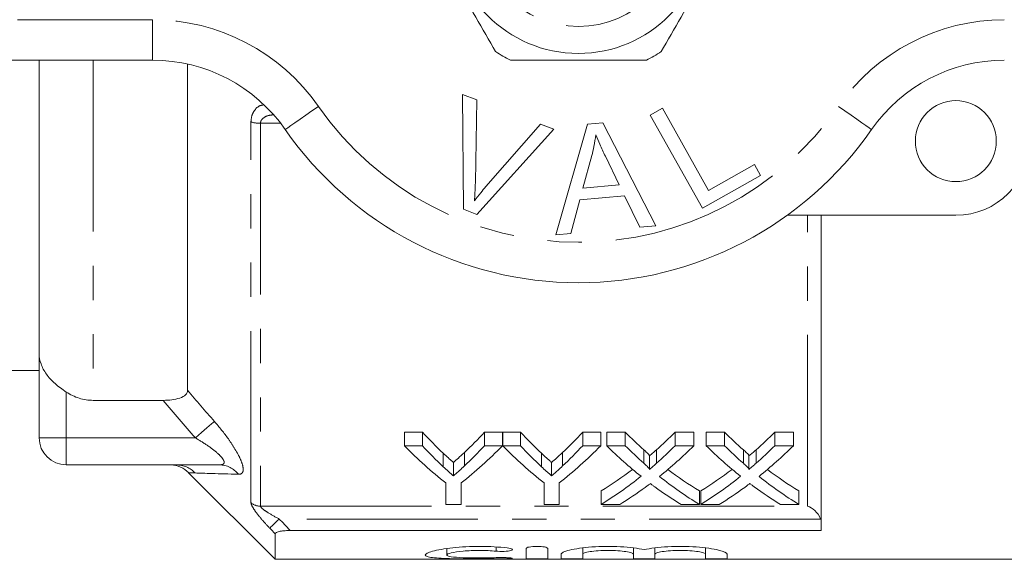
# Model space of a CAD drawing. Units: millimetres. Extents: x 148 to 259, y 87 to 261.
# Drawn here: x 175 to 211, y 87 to 107 of the extents above; entities that cross this region are included whole.
import ezdxf

# ---------------------------------------------------------------- set-up
doc = ezdxf.new("R2010")
doc.units = ezdxf.units.MM
doc.linetypes.add('PHANTOM', pattern=[12.7, 6.35, -1.27, 1.27, -1.27, 1.27, -1.27])

msp = doc.modelspace()

# ---------------------------------------------------------------- linework, layer by layer
at = {"color": 8, "linetype": 'PHANTOM', "lineweight": 0}
for p, q in [((161.784, 107.19), (179.487, 107.19)), ((179.487, 105.69), (179.487, 107.19)), ((177.284, 105.69), (177.284, 93.081)), ((183.138, 89.295), (183.138, 103.399)), ((183.491, 103.351), (183.491, 89.156)), ((184.24, 103.351), (183.491, 103.351)), ((203.784, 89.156), (203.784, 99.94)), ((176.284, 91.69), (176.284, 93.39)), ((175.284, 91.69), (176.284, 91.69)), ((176.284, 91.69), (181.075, 91.69)), ((176.284, 90.69), (176.284, 91.69)), ((183.491, 89.156), (203.784, 89.156)), ((204.259, 88.683), (184.188, 88.683)), ((192.228, 87.648), (192.228, 87.491)), ((192.645, 87.251), (192.645, 87.212))]:
    msp.add_line(p, q, dxfattribs=at)
at = {"color": 7, "linetype": 'Continuous', "lineweight": 15}
for p, q in [((179.487, 105.69), (161.784, 105.69)), ((175.284, 94.814), (175.284, 105.69)), ((180.784, 93.454), (180.784, 105.548)), ((190.983, 104.415), (191.514, 104.214)), ((191.019, 100.165), (190.983, 104.415)), ((191.514, 104.214), (191.461, 101.157)), ((197.947, 103.652), (198.404, 103.907)), ((198.404, 103.907), (200.112, 100.864)), ((195.622, 103.32), (196.187, 103.369)), ((196.187, 103.369), (198.162, 99.55)), ((199.884, 100.201), (197.947, 103.652)), ((194.375, 103.133), (191.522, 99.975)), ((191.855, 101.008), (193.874, 103.323)), ((193.874, 103.323), (194.375, 103.133)), ((194.453, 99.219), (195.622, 103.32)), ((195.783, 102.151), (195.452, 100.949)), ((196.796, 101.069), (196.284, 102.13)), ((200.112, 100.864), (201.811, 101.817)), ((201.811, 101.817), (202.039, 101.41)), ((202.039, 101.41), (199.884, 100.201)), ((195.452, 100.949), (196.796, 101.069)), ((195.338, 100.509), (195.009, 99.268)), ((196.995, 100.656), (195.338, 100.509)), ((197.566, 99.497), (196.995, 100.656)), ((191.522, 99.975), (191.019, 100.165)), ((209.284, 99.94), (203.03, 99.94)), ((204.284, 88.257), (204.284, 99.94)), ((198.162, 99.55), (197.566, 99.497)), ((195.009, 99.268), (194.453, 99.219)), ((175.284, 91.69), (175.284, 94.814)), ((169.784, 94.19), (175.284, 94.19)), ((179.882, 93.081), (177.284, 93.081)), ((188.828, 91.901), (189.496, 91.901)), ((188.828, 91.401), (188.828, 91.901)), ((189.496, 91.401), (189.496, 91.901)), ((191.802, 91.901), (192.47, 91.901)), ((191.802, 91.401), (191.802, 91.901)), ((192.47, 91.401), (192.47, 91.901)), ((192.48, 91.901), (193.137, 91.901)), ((192.48, 91.401), (192.48, 91.901)), ((193.137, 91.401), (193.137, 91.901)), ((195.443, 91.901), (196.111, 91.901)), ((195.443, 91.401), (195.443, 91.901)), ((196.111, 91.401), (196.111, 91.901)), ((196.334, 91.901), (197.014, 91.901)), ((196.334, 91.401), (196.334, 91.901)), ((197.014, 91.401), (197.014, 91.901)), ((198.876, 91.901), (199.565, 91.901)), ((198.876, 91.401), (198.876, 91.901)), ((199.565, 91.401), (199.565, 91.901)), ((200.026, 91.901), (200.706, 91.901)), ((200.026, 91.401), (200.026, 91.901)), ((200.706, 91.401), (200.706, 91.901)), ((202.568, 91.901), (203.257, 91.901)), ((202.568, 91.401), (202.568, 91.901)), ((203.257, 91.401), (203.257, 91.901)), ((189.496, 91.401), (188.828, 91.401)), ((192.47, 91.401), (191.802, 91.401)), ((193.137, 91.401), (192.48, 91.401)), ((196.111, 91.401), (195.443, 91.401)), ((197.014, 91.401), (196.334, 91.401)), ((199.565, 91.401), (198.876, 91.401)), ((200.706, 91.401), (200.026, 91.401)), ((203.257, 91.401), (202.568, 91.401)), ((190.272, 90.622), (190.272, 91.122)), ((191.057, 90.65), (191.057, 91.15)), ((193.913, 90.622), (193.913, 91.122)), ((194.698, 90.65), (194.698, 91.15)), ((197.712, 90.748), (197.712, 91.248)), ((197.919, 90.522), (197.919, 91.022)), ((198.18, 90.748), (198.18, 91.248)), ((201.404, 90.748), (201.404, 91.248)), ((201.611, 90.522), (201.611, 91.022)), ((201.873, 90.748), (201.873, 91.248)), ((181.967, 90.69), (176.284, 90.69)), ((190.65, 90.281), (190.65, 90.781)), ((194.291, 90.281), (194.291, 90.781)), ((180.827, 90.397), (184.034, 87.19)), ((190.367, 90.02), (190.367, 89.223)), ((190.931, 89.223), (190.931, 90.02)), ((194.008, 90.02), (194.008, 89.223)), ((194.572, 89.223), (194.572, 90.02)), ((196.129, 89.223), (196.129, 89.723)), ((199.77, 89.223), (199.77, 89.723)), ((199.821, 89.223), (199.821, 89.723)), ((203.462, 89.223), (203.462, 89.723)), ((190.367, 89.223), (190.931, 89.223)), ((194.008, 89.223), (194.572, 89.223)), ((196.129, 89.223), (196.817, 89.223)), ((199.09, 89.223), (199.77, 89.223)), ((199.821, 89.223), (200.51, 89.223)), ((202.782, 89.223), (203.462, 89.223)), ((184.034, 87.19), (184.034, 88.136)), ((204.284, 88.257), (184.597, 88.257)), ((190.403, 87.59), (190.403, 87.349)), ((193.345, 87.217), (193.345, 87.591)), ((194.145, 87.591), (194.145, 87.217)), ((194.645, 87.217), (194.645, 87.38)), ((195.445, 87.611), (195.445, 87.38)), ((195.445, 87.38), (195.445, 87.217)), ((197.323, 87.611), (197.323, 87.38)), ((197.323, 87.217), (197.323, 87.38)), ((198.123, 87.611), (198.123, 87.38)), ((198.123, 87.38), (198.123, 87.217)), ((200.001, 87.611), (200.001, 87.38)), ((200.001, 87.217), (200.001, 87.38)), ((200.801, 87.38), (200.801, 87.217)), ((184.034, 87.19), (212.884, 87.19))]:
    msp.add_line(p, q, dxfattribs=at)
at = {"color": 8, "linetype": 'PHANTOM', "lineweight": 0, "flags": 128}
for points in [[(184.411, 103.119), (184.434, 103.135), (184.504, 103.184), (184.618, 103.263), (184.771, 103.37), (184.958, 103.5), (185.171, 103.648), (185.402, 103.808), (185.642, 103.976)], [(206.158, 103.119), (206.134, 103.135), (206.064, 103.184), (205.951, 103.263), (205.797, 103.37), (205.611, 103.5), (205.398, 103.648), (205.167, 103.808), (204.927, 103.976)], [(181.782, 92.302), (181.733, 92.26), (181.67, 92.205), (181.593, 92.139), (181.504, 92.062), (181.406, 91.977), (181.3, 91.885), (181.188, 91.788), (181.075, 91.69)], [(184.188, 88.683), (184.127, 88.624), (184.067, 88.567), (184.011, 88.513), (183.96, 88.464), (183.916, 88.422), (183.88, 88.387), (183.852, 88.361), (183.835, 88.344)]]:
    msp.add_lwpolyline(points, dxfattribs=at)
at = {"color": 7, "linetype": 'Continuous', "lineweight": 15}
for centre, radius in [((195.284, 110.69), 4.75), ((209.284, 102.69), 1.5)]:
    msp.add_circle(centre, radius, dxfattribs=at)
at = {"color": 8, "linetype": 'PHANTOM', "lineweight": 0}
msp.add_circle((195.284, 110.69), 3.75, dxfattribs=at)
for centre, radius, start, end in [((179.487, 99.69), 7.5, 34.8499, 90), ((211.082, 99.69), 7.5, 90, 145.1501), ((195.284, 110.69), 11.75, 214.8499, 325.1501), ((183.472, 104.553), 1.202, 253.856, 270.9227), ((180.362, 89.707), 0.983, 43.9441, 89.9409), ((181.959, 89.784), 0.906, 37.8358, 89.4869), ((183.489, 89.671), 0.514, 226.9321, 270.2505)]:
    msp.add_arc(centre, radius, start, end, dxfattribs=at)
at = {"color": 7, "linetype": 'Continuous', "lineweight": 15}
for centre, radius, start, end in [((195.284, 110.69), 5.6, 236.7655, 243.2345), ((195.284, 110.69), 5.6, 296.7655, 303.2345), ((179.487, 99.69), 6, 34.8499, 90), ((211.082, 99.69), 6, 90, 145.1501), ((195.284, 110.69), 13.25, 214.8499, 325.1501), ((209.284, 102.69), 2.75, 270, 0), ((176.284, 91.69), 1, 180, 270), ((180.12, 89.69), 1, 44.9462, 87.0747)]:
    msp.add_arc(centre, radius, start, end, dxfattribs=at)
for centre, ratio, start_param, end_param in [((197.633, 110.69), 0.634338, 2.542548, 2.606285), ((183.681, 110.69), 0.633084, 3.679236, 3.740637), ((201.274, 110.69), 0.634338, 2.542548, 2.606285), ((187.322, 110.69), 0.633084, 3.679236, 3.740637), ((205.853, 110.69), 0.689082, 2.542548, 2.595521), ((190.074, 110.69), 0.686166, 3.687623, 3.740637), ((209.545, 110.69), 0.689082, 2.542548, 2.595521), ((193.766, 110.69), 0.686166, 3.687623, 3.740637), ((197.389, 110.19), 0.667362, 2.542548, 2.660755), ((197.633, 110.19), 0.634338, 2.542548, 2.606285), ((183.909, 110.19), 0.667362, 3.62243, 3.740637), ((183.681, 110.19), 0.633084, 3.679236, 3.740637), ((200.985, 110.19), 0.663024, 2.542548, 2.660755), ((201.274, 110.19), 0.634338, 2.542548, 2.606285), ((187.55, 110.19), 0.667362, 3.62243, 3.740637), ((187.322, 110.19), 0.633084, 3.679236, 3.740637), ((205.173, 110.19), 0.689072, 2.542548, 2.637934), ((205.853, 110.19), 0.689082, 2.542548, 2.595521), ((190.074, 110.19), 0.686166, 3.687623, 3.740637), ((190.756, 110.19), 0.68669, 3.64493, 3.740637), ((208.866, 110.19), 0.689072, 2.542548, 2.637934), ((209.545, 110.19), 0.689082, 2.542548, 2.595521), ((193.766, 110.19), 0.686166, 3.687623, 3.740637), ((194.449, 110.19), 0.68669, 3.64493, 3.740637), ((190.065, 110.69), 0.686895, 3.540085, 3.622592), ((190.065, 110.19), 0.686895, 3.540085, 3.645252), ((205.852, 110.19), 0.688947, 2.638255, 2.7431), ((205.852, 110.69), 0.688947, 2.660852, 2.7431), ((193.758, 110.69), 0.686895, 3.540085, 3.622592), ((193.758, 110.19), 0.686895, 3.540085, 3.645252), ((209.544, 110.19), 0.688947, 2.638255, 2.7431), ((209.544, 110.69), 0.688947, 2.660852, 2.7431), ((190.749, 110.19), 0.687427, 3.540085, 3.606723), ((205.17, 110.19), 0.688776, 2.674649, 2.7431), ((194.441, 110.19), 0.687427, 3.540085, 3.606723), ((208.862, 110.19), 0.688776, 2.674649, 2.7431)]:
    msp.add_ellipse(centre, major_axis=(0, 22.75), ratio=ratio, start_param=start_param, end_param=end_param, dxfattribs=at)
for points, knots in [([(192.215, 106.006), (191.97, 106.43), (191.475, 107.288), (190.793, 108.469), (190.196, 109.504), (189.861, 110.083), (189.693, 110.374)], [0, 0, 0, 0, 0.2947, 0.596246, 0.797057, 1, 1, 1, 1]), ([(198.354, 106.006), (198.598, 106.43), (199.094, 107.288), (199.776, 108.469), (200.373, 109.504), (200.707, 110.083), (200.875, 110.374)], [0, 0, 0, 0, 0.2947, 0.596246, 0.797057, 1, 1, 1, 1]), ([(192.762, 105.69), (192.893, 105.69), (193.495, 105.69), (194.604, 105.69), (196.181, 105.69), (197.238, 105.69), (197.806, 105.69)], [0, 0, 0, 0, 0.07896, 0.365174, 0.658395, 1, 1, 1, 1]), ([(195.929, 102.927), (195.91, 102.781), (195.876, 102.519), (195.811, 102.263), (195.783, 102.151)], [0, 0, 0, 0, 0.5599887, 1, 1, 1, 1]), ([(196.284, 102.13), (196.214, 102.277), (196.087, 102.539), (195.978, 102.808), (195.929, 102.927)], [0, 0, 0, 0, 0.560008, 1, 1, 1, 1]), ([(191.461, 101.157), (191.458, 101.029), (191.453, 100.802), (191.434, 100.576), (191.426, 100.476)], [0, 0, 0, 0, 0.559993, 1, 1, 1, 1]), ([(191.426, 100.476), (191.503, 100.578), (191.641, 100.759), (191.79, 100.932), (191.855, 101.008)], [0, 0, 0, 0, 0.559975, 1, 1, 1, 1]), ([(176.284, 93.39), (176.136, 93.489), (175.996, 93.593), (175.744, 93.818), (175.637, 93.934), (175.461, 94.178), (175.396, 94.301), (175.306, 94.557), (175.284, 94.686), (175.284, 94.814)], [0, 0, 0, 0, 0.25, 0.25, 0.5, 0.5, 0.75, 0.75, 1, 1, 1, 1]), ([(177.284, 93.081), (177.106, 93.081), (176.932, 93.108), (176.594, 93.214), (176.433, 93.291), (176.284, 93.39)], [0, 0, 0, 0, 0.5, 0.5, 1, 1, 1, 1]), ([(179.882, 93.081), (179.991, 93.081), (180.099, 93.087), (180.309, 93.114), (180.41, 93.135), (180.589, 93.199), (180.663, 93.241), (180.761, 93.34), (180.784, 93.396), (180.784, 93.454)], [0, 0, 0, 0, 0.25, 0.25, 0.5, 0.5, 0.75, 0.75, 1, 1, 1, 1]), ([(190.272, 91.122), (190.334, 91.064), (190.397, 91.006), (190.46, 90.95), (190.492, 90.921), (190.524, 90.893), (190.555, 90.865), (190.587, 90.837), (190.618, 90.809), (190.65, 90.781)], [0, 0, 0, 0, 0.0003917017, 0.0003917017, 0.0003917017, 0.0005875814, 0.0005875814, 0.0005875814, 0.0007834696, 0.0007834696, 0.0007834696, 0.0007834696]), ([(190.65, 90.781), (190.712, 90.835), (190.773, 90.889), (190.834, 90.944), (190.871, 90.978), (190.909, 91.012), (190.946, 91.046), (190.983, 91.08), (191.02, 91.115), (191.057, 91.15)], [0, 0, 0, 0, 0.0003796838, 0.0003796838, 0.0003796838, 0.0006118002, 0.0006118002, 0.0006118002, 0.0008439336, 0.0008439336, 0.0008439336, 0.0008439336]), ([(193.913, 91.122), (193.975, 91.064), (194.038, 91.006), (194.101, 90.95), (194.133, 90.921), (194.165, 90.893), (194.196, 90.865), (194.228, 90.837), (194.259, 90.809), (194.291, 90.781)], [0, 0, 0, 0, 0.0003917017, 0.0003917017, 0.0003917017, 0.0005875814, 0.0005875814, 0.0005875814, 0.0007834696, 0.0007834696, 0.0007834696, 0.0007834696]), ([(194.291, 90.781), (194.353, 90.835), (194.414, 90.889), (194.475, 90.944), (194.512, 90.978), (194.55, 91.012), (194.587, 91.046), (194.624, 91.08), (194.661, 91.115), (194.698, 91.15)], [0, 0, 0, 0, 0.0003796838, 0.0003796838, 0.0003796838, 0.0006118002, 0.0006118002, 0.0006118002, 0.0008439336, 0.0008439336, 0.0008439336, 0.0008439336]), ([(197.712, 91.248), (197.753, 91.212), (197.794, 91.175), (197.851, 91.119), (197.87, 91.101), (197.903, 91.062), (197.919, 91.043), (197.919, 91.022)], [0, 0, 0, 0, 0.5, 0.5, 0.75, 0.75, 1, 1, 1, 1]), ([(197.919, 91.022), (197.958, 91.055), (197.998, 91.089), (198.037, 91.122), (198.061, 91.143), (198.084, 91.164), (198.108, 91.185), (198.132, 91.206), (198.156, 91.227), (198.18, 91.248)], [0, 0, 0, 0, 0.0002308157, 0.0002308157, 0.0002308157, 0.0003724497, 0.0003724497, 0.0003724497, 0.0005140866, 0.0005140866, 0.0005140866, 0.0005140866]), ([(201.404, 91.248), (201.445, 91.212), (201.486, 91.175), (201.543, 91.119), (201.562, 91.101), (201.595, 91.062), (201.611, 91.043), (201.611, 91.022)], [0, 0, 0, 0, 0.5, 0.5, 0.75, 0.75, 1, 1, 1, 1]), ([(201.611, 91.022), (201.651, 91.055), (201.69, 91.089), (201.729, 91.122), (201.753, 91.143), (201.777, 91.164), (201.801, 91.185), (201.825, 91.206), (201.849, 91.227), (201.873, 91.248)], [0, 0, 0, 0, 0.0002308157, 0.0002308157, 0.0002308157, 0.0003724497, 0.0003724497, 0.0003724497, 0.0005140866, 0.0005140866, 0.0005140866, 0.0005140866]), ([(190.65, 90.281), (190.618, 90.309), (190.587, 90.337), (190.555, 90.365), (190.524, 90.393), (190.492, 90.421), (190.46, 90.45), (190.397, 90.506), (190.334, 90.564), (190.272, 90.622)], [0, 0, 0, 0, 0.000195848, 0.000195848, 0.000195848, 0.0003916956, 0.0003916956, 0.0003916956, 0.0007834813, 0.0007834813, 0.0007834813, 0.0007834813]), ([(191.057, 90.65), (190.996, 90.593), (190.936, 90.536), (190.875, 90.481), (190.837, 90.447), (190.8, 90.414), (190.763, 90.38), (190.725, 90.347), (190.688, 90.314), (190.65, 90.281)], [0, 0, 0, 0, 0.000379683, 0.000379683, 0.000379683, 0.0006117996, 0.0006117996, 0.0006117996, 0.0008439339, 0.0008439339, 0.0008439339, 0.0008439339]), ([(194.291, 90.281), (194.259, 90.309), (194.228, 90.337), (194.196, 90.365), (194.165, 90.393), (194.133, 90.421), (194.101, 90.45), (194.038, 90.506), (193.975, 90.564), (193.913, 90.622)], [0, 0, 0, 0, 0.000195848, 0.000195848, 0.000195848, 0.0003916956, 0.0003916956, 0.0003916956, 0.0007834813, 0.0007834813, 0.0007834813, 0.0007834813]), ([(194.698, 90.65), (194.638, 90.593), (194.577, 90.536), (194.516, 90.481), (194.479, 90.447), (194.441, 90.414), (194.404, 90.38), (194.366, 90.347), (194.329, 90.314), (194.291, 90.281)], [0, 0, 0, 0, 0.000379683, 0.000379683, 0.000379683, 0.0006117996, 0.0006117996, 0.0006117996, 0.0008439339, 0.0008439339, 0.0008439339, 0.0008439339]), ([(197.919, 90.522), (197.919, 90.543), (197.903, 90.562), (197.87, 90.6), (197.851, 90.619), (197.794, 90.675), (197.753, 90.712), (197.712, 90.748)], [0, 0, 0, 0, 0.25, 0.25, 0.5, 0.5, 1, 1, 1, 1]), ([(198.18, 90.748), (198.141, 90.714), (198.102, 90.679), (198.063, 90.645), (198.039, 90.625), (198.015, 90.604), (197.991, 90.583), (197.967, 90.563), (197.943, 90.542), (197.919, 90.522)], [0, 0, 0, 0, 0.0002308148, 0.0002308148, 0.0002308148, 0.0003724492, 0.0003724492, 0.0003724492, 0.000514088, 0.000514088, 0.000514088, 0.000514088]), ([(201.611, 90.522), (201.611, 90.543), (201.595, 90.562), (201.562, 90.6), (201.544, 90.619), (201.487, 90.675), (201.445, 90.712), (201.404, 90.748)], [0, 0, 0, 0, 0.25, 0.25, 0.5, 0.5, 1, 1, 1, 1]), ([(201.873, 90.748), (201.834, 90.714), (201.795, 90.679), (201.755, 90.645), (201.732, 90.625), (201.708, 90.604), (201.684, 90.583), (201.66, 90.563), (201.636, 90.542), (201.611, 90.522)], [0, 0, 0, 0, 0.0002308148, 0.0002308148, 0.0002308148, 0.0003724492, 0.0003724492, 0.0003724492, 0.000514088, 0.000514088, 0.000514088, 0.000514088]), ([(197.764, 89.857), (197.779, 89.868), (197.795, 89.88), (197.811, 89.892), (197.826, 89.903), (197.842, 89.915), (197.857, 89.927), (197.889, 89.95), (197.921, 89.973), (197.952, 89.997)], [0, 0, 0, 0, 0.0000903699, 0.0000903699, 0.0000903699, 0.0001807394, 0.0001807394, 0.0001807394, 0.000361481, 0.000361481, 0.000361481, 0.000361481]), ([(197.952, 89.997), (197.979, 89.977), (198.006, 89.956), (198.034, 89.936), (198.047, 89.926), (198.061, 89.916), (198.075, 89.906), (198.089, 89.895), (198.102, 89.885), (198.116, 89.875)], [0, 0, 0, 0, 0.0001568695, 0.0001568695, 0.0001568695, 0.0002353073, 0.0002353073, 0.0002353073, 0.0003137461, 0.0003137461, 0.0003137461, 0.0003137461]), ([(201.456, 89.857), (201.472, 89.868), (201.487, 89.88), (201.503, 89.892), (201.518, 89.903), (201.534, 89.915), (201.55, 89.927), (201.581, 89.95), (201.613, 89.973), (201.644, 89.997)], [0, 0, 0, 0, 0.0000903699, 0.0000903699, 0.0000903699, 0.0001807394, 0.0001807394, 0.0001807394, 0.000361481, 0.000361481, 0.000361481, 0.000361481]), ([(201.644, 89.997), (201.671, 89.977), (201.699, 89.956), (201.726, 89.936), (201.74, 89.926), (201.753, 89.916), (201.767, 89.906), (201.781, 89.895), (201.795, 89.885), (201.808, 89.875)], [0, 0, 0, 0, 0.0001568695, 0.0001568695, 0.0001568695, 0.0002353073, 0.0002353073, 0.0002353073, 0.0003137461, 0.0003137461, 0.0003137461, 0.0003137461]), ([(204.259, 88.683), (204.219, 88.81), (204.142, 88.915), (203.971, 89.073), (203.878, 89.126), (203.784, 89.156)], [0, 0, 0, 0, 0.5, 0.5, 1, 1, 1, 1]), ([(184.597, 88.257), (184.532, 88.257), (184.468, 88.255), (184.342, 88.246), (184.28, 88.239), (184.169, 88.218), (184.12, 88.205), (184.053, 88.173), (184.034, 88.154), (184.034, 88.136)], [0, 0, 0, 0, 0.25, 0.25, 0.5, 0.5, 0.75, 0.75, 1, 1, 1, 1]), ([(192.645, 87.212), (192.492, 87.208), (192.331, 87.205), (191.99, 87.202), (191.813, 87.201), (191.46, 87.201), (191.281, 87.202), (190.939, 87.205), (190.772, 87.207), (190.464, 87.214), (190.323, 87.219), (190.07, 87.233), (189.962, 87.242), (189.784, 87.264), (189.716, 87.278), (189.625, 87.31), (189.603, 87.329), (189.604, 87.37), (189.628, 87.392), (189.721, 87.44), (189.789, 87.464), (189.967, 87.513), (190.076, 87.537), (190.326, 87.581), (190.469, 87.602), (190.775, 87.635), (190.941, 87.648), (191.284, 87.666), (191.46, 87.67), (191.817, 87.669), (191.991, 87.663), (192.331, 87.644), (192.495, 87.629), (192.645, 87.612)], [0, 0, 0, 0, 0.0625, 0.0625, 0.125, 0.125, 0.1875, 0.1875, 0.25, 0.25, 0.3125, 0.3125, 0.375, 0.375, 0.4375, 0.4375, 0.5, 0.5, 0.5625, 0.5625, 0.625, 0.625, 0.6875, 0.6875, 0.75, 0.75, 0.8125, 0.8125, 0.875, 0.875, 0.9375, 0.9375, 1, 1, 1, 1]), ([(193.345, 87.591), (193.345, 87.611), (193.387, 87.631), (193.534, 87.66), (193.638, 87.67), (193.85, 87.67), (193.955, 87.661), (194.102, 87.631), (194.145, 87.611), (194.145, 87.591)], [0, 0, 0, 0, 0.25, 0.25, 0.5, 0.5, 0.75, 0.75, 1, 1, 1, 1]), ([(194.645, 87.38), (194.645, 87.403), (194.672, 87.428), (194.778, 87.479), (194.857, 87.505), (195.06, 87.555), (195.182, 87.578), (195.465, 87.619), (195.62, 87.636), (195.956, 87.661), (196.132, 87.668), (196.489, 87.671), (196.669, 87.667), (197.185, 87.638), (197.498, 87.597), (197.723, 87.549)], [0, 0, 0, 0, 0.125, 0.125, 0.25, 0.25, 0.375, 0.375, 0.5, 0.5, 0.625, 0.625, 0.75, 0.75, 1, 1, 1, 1]), ([(197.723, 87.549), (197.835, 87.573), (197.97, 87.596), (198.267, 87.633), (198.432, 87.648), (198.776, 87.667), (198.954, 87.671), (199.312, 87.668), (199.487, 87.661), (199.824, 87.636), (199.979, 87.619), (200.262, 87.578), (200.385, 87.555), (200.69, 87.48), (200.801, 87.426), (200.801, 87.38)], [0, 0, 0, 0, 0.125, 0.125, 0.25, 0.25, 0.375, 0.375, 0.5, 0.5, 0.625, 0.625, 0.75, 0.75, 1, 1, 1, 1]), ([(192.228, 87.491), (192.137, 87.5), (192.04, 87.507), (191.837, 87.517), (191.73, 87.52), (191.413, 87.52), (191.198, 87.511), (190.829, 87.477), (190.674, 87.453), (190.461, 87.401), (190.404, 87.373), (190.403, 87.324), (190.459, 87.303), (190.672, 87.269), (190.829, 87.257), (191.105, 87.246), (191.205, 87.244), (191.411, 87.24), (191.516, 87.239), (191.731, 87.24), (191.835, 87.241), (192.039, 87.245), (192.138, 87.248), (192.228, 87.252)], [0, 0, 0, 0, 0.0625, 0.0625, 0.125, 0.125, 0.25, 0.25, 0.375, 0.375, 0.5, 0.5, 0.625, 0.625, 0.75, 0.75, 0.8125, 0.8125, 0.875, 0.875, 0.9375, 0.9375, 1, 1, 1, 1]), ([(192.645, 87.612), (192.734, 87.601), (192.8, 87.584), (192.85, 87.547), (192.833, 87.528), (192.726, 87.498), (192.635, 87.487), (192.43, 87.479), (192.318, 87.482), (192.228, 87.491)], [0, 0, 0, 0, 0.25, 0.25, 0.5, 0.5, 0.75, 0.75, 1, 1, 1, 1]), ([(197.323, 87.38), (197.323, 87.396), (197.299, 87.413), (197.205, 87.445), (197.136, 87.461), (196.963, 87.488), (196.858, 87.5), (196.632, 87.516), (196.507, 87.52), (196.261, 87.52), (196.137, 87.516), (195.909, 87.5), (195.806, 87.489), (195.631, 87.461), (195.562, 87.445), (195.469, 87.413), (195.445, 87.396), (195.445, 87.38)], [0, 0, 0, 0, 0.125, 0.125, 0.25, 0.25, 0.375, 0.375, 0.5, 0.5, 0.625, 0.625, 0.75, 0.75, 0.875, 0.875, 1, 1, 1, 1]), ([(200.001, 87.38), (200.001, 87.396), (199.977, 87.413), (199.883, 87.445), (199.814, 87.461), (199.641, 87.488), (199.536, 87.5), (199.31, 87.516), (199.186, 87.52), (198.939, 87.52), (198.816, 87.516), (198.588, 87.5), (198.484, 87.489), (198.309, 87.461), (198.241, 87.445), (198.147, 87.413), (198.123, 87.396), (198.123, 87.38)], [0, 0, 0, 0, 0.125, 0.125, 0.25, 0.25, 0.375, 0.375, 0.5, 0.5, 0.625, 0.625, 0.75, 0.75, 0.875, 0.875, 1, 1, 1, 1]), ([(192.228, 87.252), (192.317, 87.255), (192.429, 87.257), (192.632, 87.253), (192.723, 87.248), (192.833, 87.236), (192.85, 87.229), (192.801, 87.219), (192.735, 87.214), (192.645, 87.212)], [0, 0, 0, 0, 0.25, 0.25, 0.5, 0.5, 0.75, 0.75, 1, 1, 1, 1]), ([(194.145, 87.217), (194.145, 87.212), (194.101, 87.208), (193.954, 87.202), (193.849, 87.201), (193.64, 87.201), (193.537, 87.202), (193.387, 87.208), (193.345, 87.212), (193.345, 87.217)], [0, 0, 0, 0, 0.25, 0.25, 0.5, 0.5, 0.75, 0.75, 1, 1, 1, 1]), ([(195.445, 87.217), (195.445, 87.212), (195.401, 87.208), (195.254, 87.202), (195.149, 87.201), (194.94, 87.201), (194.837, 87.202), (194.687, 87.208), (194.645, 87.212), (194.645, 87.217)], [0, 0, 0, 0, 0.25, 0.25, 0.5, 0.5, 0.75, 0.75, 1, 1, 1, 1]), ([(198.123, 87.217), (198.123, 87.212), (198.08, 87.208), (197.932, 87.202), (197.827, 87.201), (197.619, 87.201), (197.515, 87.202), (197.365, 87.208), (197.323, 87.212), (197.323, 87.217)], [0, 0, 0, 0, 0.25, 0.25, 0.5, 0.5, 0.75, 0.75, 1, 1, 1, 1]), ([(200.801, 87.217), (200.801, 87.212), (200.758, 87.208), (200.61, 87.202), (200.506, 87.201), (200.297, 87.201), (200.193, 87.202), (200.044, 87.208), (200.001, 87.212), (200.001, 87.217)], [0, 0, 0, 0, 0.25, 0.25, 0.5, 0.5, 0.75, 0.75, 1, 1, 1, 1])]:
    msp.add_open_spline(points, degree=3, knots=knots, dxfattribs=at)
at = {"color": 8, "linetype": 'PHANTOM', "lineweight": 0}
for points, knots in [([(183.597, 104.033), (183.554, 104.025), (183.426, 104.002), (183.279, 103.857), (183.159, 103.646), (183.145, 103.481), (183.138, 103.399)], [0, 0, 0, 0, 0.17335, 0.517084, 0.757492, 1, 1, 1, 1]), ([(183.491, 103.351), (183.494, 103.376), (183.499, 103.419), (183.54, 103.495), (183.642, 103.585), (183.792, 103.65), (183.912, 103.659), (183.956, 103.663)], [0, 0, 0, 0, 0.113103, 0.195029, 0.416194, 0.783917, 1, 1, 1, 1]), ([(182.675, 90.34), (182.728, 90.338), (182.771, 90.351), (182.832, 90.406), (182.849, 90.45), (182.853, 90.567), (182.84, 90.64), (182.788, 90.808), (182.749, 90.902), (182.648, 91.104), (182.588, 91.21), (182.454, 91.427), (182.379, 91.539), (182.142, 91.871), (181.968, 92.088), (181.782, 92.302)], [0, 0, 0, 0, 0.125, 0.125, 0.25, 0.25, 0.375, 0.375, 0.5, 0.5, 0.625, 0.625, 0.75, 0.75, 1, 1, 1, 1]), ([(181.075, 91.69), (181.226, 91.602), (181.374, 91.511), (181.658, 91.317), (181.796, 91.214), (181.971, 91.055), (182.024, 91.001), (182.107, 90.897), (182.135, 90.846), (182.149, 90.765), (182.133, 90.734), (182.07, 90.697), (182.022, 90.69), (181.967, 90.69)], [0, 0, 0, 0, 0.25, 0.25, 0.5, 0.5, 0.625, 0.625, 0.75, 0.75, 0.875, 0.875, 1, 1, 1, 1]), ([(183.138, 89.295), (183.138, 89.255), (183.162, 89.194), (183.245, 89.049), (183.303, 88.965), (183.435, 88.792), (183.51, 88.701), (183.668, 88.522), (183.75, 88.433), (183.835, 88.344)], [0, 0, 0, 0, 0.25, 0.25, 0.5, 0.5, 0.75, 0.75, 1, 1, 1, 1]), ([(184.188, 88.683), (184.045, 88.758), (183.903, 88.836), (183.706, 88.959), (183.642, 89.002), (183.562, 89.065), (183.538, 89.086), (183.503, 89.125), (183.491, 89.143), (183.491, 89.156)], [0, 0, 0, 0, 0.5, 0.5, 0.75, 0.75, 0.875, 0.875, 1, 1, 1, 1])]:
    msp.add_open_spline(points, degree=3, knots=knots, dxfattribs=at)
for points in [[(180.784, 93.454), (181.115, 93.068), (181.448, 92.685), (181.782, 92.302)], [(181.075, 91.69), (180.675, 92.152), (180.277, 92.616), (179.882, 93.081)], [(181.07, 90.389), (180.91, 90.394), (180.827, 90.397), (180.827, 90.397)], [(182.675, 90.34), (181.941, 90.361), (181.372, 90.379), (181.07, 90.389)], [(184.188, 88.683), (184.325, 88.541), (184.461, 88.399), (184.597, 88.257)], [(184.034, 88.136), (183.968, 88.205), (183.901, 88.274), (183.835, 88.344)]]:
    msp.add_open_spline(points, degree=3, dxfattribs=at)

doc.saveas('drawing.dxf')
